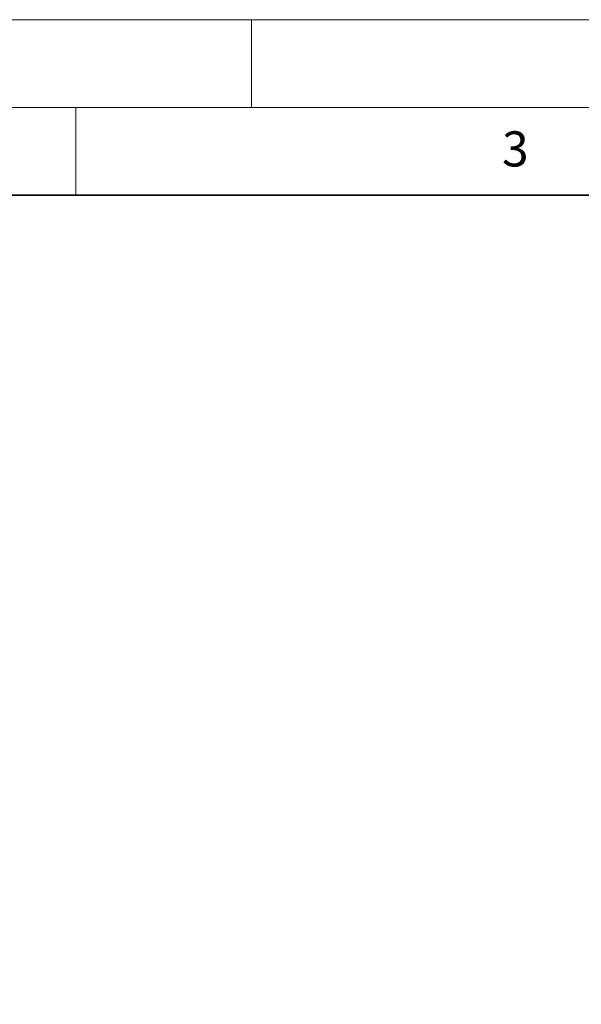
# Model space of a CAD drawing. Units: millimetres. Extents: x 0 to 420, y 0 to 297.
# Drawn here: x 112 to 144, y 241 to 297 of the extents above; entities that cross this region are included whole.
import ezdxf

# ---------------------------------------------------------------- set-up
doc = ezdxf.new("R2010")
doc.units = ezdxf.units.MM
doc.styles.add('SLDTEXTSTYLE0', font='TXT', dxfattribs={"width": 0.605})
doc.dimstyles.new('SLDDIMSTYLE0', dxfattribs={"dimtxt": 3.5, "dimasz": 3.5, "dimexe": 0, "dimexo": 0.0625, "dimgap": 0.875, "dimtad": 1, "dimlfac": 15, "dimrnd": 1e-09, "dimzin": 12, "dimdsep": 46, "dimtxsty": 'SLDTEXTSTYLE0', "dimsah": 1, "dimcen": 0.09, "dimadec": 0, "dimazin": 3, "dimtfac": 1, "dimtdec": 3, "dimtofl": 0, "dimtmove": 0, "dimatfit": 3, "dimfxl": 0, "dimfrac": 2, "dimtolj": 1, "dimtzin": 12, "dimarcsym": 0})

# ---------------------------------------------------------------- blocks, each defined once
blk = doc.blocks.new('_D_3')
at = {"color": 7, "linetype": 'Continuous', "lineweight": 0}
for p, q in [((93.284, 269.336), (65.558, 269.336)), ((66.558, 269.336), (66.558, 175.403)), ((123.114, 175.403), (65.558, 175.403))]:
    blk.add_line(p, q, dxfattribs=at)
at = {"color": 7, "linetype": 'Continuous', "lineweight": 18}
for points in [[(66.558, 269.336), (66.02, 265.836), (67.097, 265.836)], [(66.558, 175.403), (67.097, 178.903), (66.02, 178.903)]]:
    blk.add_solid(points, dxfattribs=at)
at = {"color": 7, "linetype": 'Continuous', "lineweight": 18, "insert": (62.046, 217.023), "char_height": 3.5, "attachment_point": 1, "rotation": 90, "style": 'SLDTEXTSTYLE0'}
blk.add_mtext('1409', dxfattribs=at)

msp = doc.modelspace()

# ---------------------------------------------------------------- linework, layer by layer
at = {"color": 7, "linetype": 'Continuous', "lineweight": 18}
for p, q in [((0, 297), (420, 297)), ((125, 292), (125, 297)), ((15, 292), (415, 292)), ((115, 292), (115, 287))]:
    msp.add_line(p, q, dxfattribs=at)
at = {"color": 7, "linetype": 'Continuous', "lineweight": 35}
msp.add_line((410, 287), (20, 287), dxfattribs=at)

# ---------------------------------------------------------------- texts
at = {"color": 7, "linetype": 'Continuous', "lineweight": 18, "insert": (140.01659, 290.63789), "char_height": 2, "attachment_point": 2, "style": 'SLDTEXTSTYLE0'}
msp.add_mtext('3', dxfattribs=at)

# ---------------------------------------------------------------- dimensions: what is measured, and where the dimension line sits
at = {"color": 7, "linetype": 'Continuous', "lineweight": 18}
dim = msp.add_linear_dim(base=(66.55806, 175.40316), p1=(93.3839, 269.33649), p2=(123.21389, 175.40316), angle=270, dimstyle='SLDDIMSTYLE0', dxfattribs=at)
dim.commit()
dim.dimension.update_dxf_attribs({"geometry": '_D_3', "text_midpoint": (66.55806, 222.36982), "dimtype": 160})

doc.saveas('drawing.dxf')
